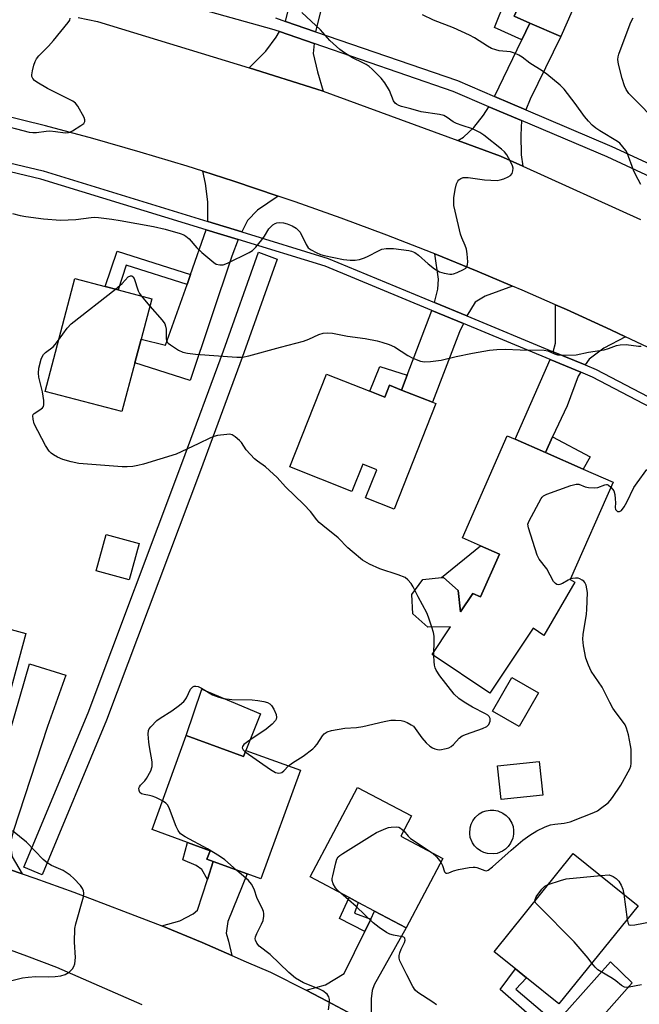
# Model space of a CAD drawing. Units: inches. Extents: x 1267766 to 1273766, y 549451 to 553451.
# Drawn here: x 1268599 to 1268787, y 550522 to 550821 of the extents above; entities that cross this region are included whole.
import ezdxf

# ---------------------------------------------------------------- set-up
doc = ezdxf.new("R2010")
doc.units = ezdxf.units.IN
doc.header["$MEASUREMENT"] = 0
for name, color, linetype in [('BLDG-Footprint', 5, 'Continuous'), ('CULTRL-Pad', 6, 'Continuous'), ('TRANS-Driveway', 251, 'Continuous'), ('TRANS-Non Street Sidewalk', 7, 'Continuous'), ('TRANS-Road', 130, 'Continuous'), ('TRANS-Street Sidewalk', 7, 'Continuous'), ('Undefined', 1, 'Continuous')]:
    doc.layers.add(name, color=color, linetype=linetype)

msp = doc.modelspace()

# ---------------------------------------------------------------- linework, layer by layer
at = {"layer": 'BLDG-Footprint'}
for points, elevation in [([(1268772.66, 550838.01), (1268762.79, 550815.47), (1268753.4, 550819.58), (1268748.72, 550821.63), (1268750.12, 550824.83), (1268746.03, 550826.62), (1268733.49, 550832.12), (1268745.27, 550859.03), (1268764.06, 550850.8), (1268760.74, 550843.23)], 544.5), ([(1268633.82, 550716.7), (1268629.9, 550701.88), (1268606.66, 550708.02), (1268615.7, 550742.23), (1268624.84, 550739.81), (1268628.81, 550738.77), (1268638.94, 550736.09), (1268635.71, 550723.88)], 544.91), ([(1268705.02, 550708.07), (1268709.49, 550706.3), (1268710.92, 550709.89), (1268714.61, 550708.43), (1268723.91, 550704.75), (1268724.97, 550704.33), (1268712.33, 550672.38), (1268703.69, 550675.8), (1268707.06, 550684.3), (1268702.84, 550685.96), (1268699.57, 550677.71), (1268680.78, 550685.14), (1268691.9, 550713.26)], 545.02), ([(1268767.06, 550650.19), (1268757.67, 550634.12), (1268754.43, 550636.29), (1268741.31, 550616.65), (1268723.83, 550628.33), (1268729.43, 550636.72), (1268722.57, 550636.58), (1268717.97, 550640.66), (1268717.66, 550646.52), (1268721, 550651.01), (1268726.68, 550651.62), (1268727.25, 550651.68), (1268731.73, 550647.73), (1268732.47, 550641.26), (1268736.16, 550646.78), (1268738.53, 550645.74), (1268744.24, 550658.72), (1268738.5, 550661.24), (1268732.99, 550663.67), (1268746.61, 550694.59), (1268749.01, 550693.53), (1268758.13, 550689.52), (1268769.57, 550684.48), (1268778.64, 550680.5), (1268765.66, 550651.01)], 545.66), ([(1268600.83, 550634.7), (1268593.1, 550605.88), (1268589.73, 550606.78), (1268586.16, 550607.74), (1268574.45, 550610.88), (1268582.18, 550639.7)], 543.56), ([(1268756.06, 550616.76), (1268750.21, 550606.55), (1268742.13, 550611.17), (1268747.97, 550621.39)], 545.01), ([(1268649.38, 550603.79), (1268666.78, 550597.47), (1268667.44, 550599.28), (1268683.96, 550593.28), (1268672.02, 550560.37), (1268667.85, 550561.88), (1268657.58, 550565.61), (1268655.66, 550566.3), (1268656.6, 550568.89), (1268649.79, 550571.36), (1268639.03, 550575.27)], 544.23), ([(1268757.38, 550585.73), (1268744.71, 550584.38), (1268743.62, 550594.58), (1268756.29, 550595.93)], 544.93), ([(1268727.09, 550566.52), (1268715.99, 550545.55), (1268706.44, 550550.61), (1268701.46, 550553.25), (1268698.75, 550554.68), (1268686.93, 550560.94), (1268701.28, 550588.05), (1268717.6, 550579.41), (1268714.35, 550573.26)], 546.13), ([(1268786.21, 550552.24), (1268762.23, 550522.49), (1268752.42, 550530.39), (1268749.05, 550533.11), (1268742.61, 550538.3), (1268766.59, 550568.05)], 547.76)]:
    msp.add_lwpolyline(points, close=True, dxfattribs=dict(at, elevation=elevation))
at = {"layer": 'CULTRL-Pad'}
for points in [[(1268635.15, 550661.92), (1268632.12, 550650.93), (1268622.16, 550653.69), (1268625.2, 550664.67)], [(1268744.24, 550658.72), (1268738.53, 550645.74), (1268736.16, 550646.78), (1268732.47, 550641.26), (1268731.73, 550647.73), (1268727.25, 550651.68), (1268726.68, 550651.62), (1268738.5, 550661.24)], [(1268667.44, 550599.28), (1268666.78, 550597.47), (1268649.38, 550603.79), (1268654.11, 550617.87), (1268671.85, 550610.4)], [(1268743.49, 550568.09), (1268742.34, 550567.9), (1268740.6, 550568.01), (1268739.49, 550568.33), (1268738.44, 550568.83), (1268737.5, 550569.52), (1268736.69, 550570.35), (1268736.04, 550571.31), (1268735.4, 550572.93), (1268735.22, 550574.08), (1268735.32, 550575.81), (1268735.64, 550576.93), (1268736.15, 550577.98), (1268736.83, 550578.92), (1268738.13, 550580.07), (1268739.14, 550580.64), (1268740.24, 550581.02), (1268741.39, 550581.2), (1268742.55, 550581.18), (1268743.69, 550580.96), (1268745.29, 550580.27), (1268746.23, 550579.59), (1268747.04, 550578.76), (1268747.95, 550577.27), (1268748.33, 550576.18), (1268748.51, 550575.03), (1268748.5, 550573.87), (1268748.28, 550572.73), (1268747.58, 550571.13), (1268746.9, 550570.19), (1268746.07, 550569.38), (1268745.11, 550568.73)]]:
    msp.add_lwpolyline(points, close=True, dxfattribs=at)
at = {"layer": 'TRANS-Driveway'}
for points in [[(1268688.58, 550816.92), (1268679.49, 550820.05), (1268685.14, 550842.87), (1268686.27, 550847.41), (1268686.28, 550847.47), (1268695.49, 550844.83), (1268691.25, 550828.03)], [(1268752.18, 550793.32), (1268742.74, 550797.34), (1268750.96, 550814.48), (1268753.4, 550819.58), (1268762.79, 550815.47), (1268753.48, 550796.57)], [(1268688.15, 550813.35), (1268687.8, 550810.33), (1268689.17, 550804.81), (1268690.83, 550798.98), (1268688.93, 550799.6), (1268668.41, 550805.98), (1268673.54, 550811.1), (1268676.64, 550815.35), (1268677.63, 550816.98)], [(1268750.87, 550790.06), (1268750.71, 550785.59), (1268750.85, 550779.68), (1268751.34, 550776.21), (1268744.56, 550779.27), (1268731.67, 550784), (1268733.38, 550784.97), (1268736.47, 550787.99), (1268739.36, 550791.63), (1268741.05, 550794.24)], [(1268677.18, 550767.18), (1268670.98, 550762.88), (1268667.94, 550759.74), (1268666.18, 550756.32), (1268655.89, 550759.48), (1268655.96, 550765.42), (1268655.22, 550770.98), (1268654.38, 550774.71), (1268663.77, 550771.67)], [(1268665.14, 550753.97), (1268663.22, 550749.02), (1268650.61, 550711.28), (1268633.82, 550716.7), (1268635.71, 550723.88), (1268643.12, 550721.98), (1268649.63, 550740.41), (1268650.69, 550743.42), (1268655.41, 550756.95)], [(1268748.22, 550739.92), (1268739.93, 550736.88), (1268736.84, 550735), (1268734.4, 550730.86), (1268724.6, 550734.92), (1268725.57, 550738.96), (1268725.8, 550742.02), (1268724.66, 550749.64), (1268737.48, 550744.4)], [(1268782.43, 550724.58), (1268775.79, 550721.15), (1268771.35, 550717.75), (1268770.22, 550716.01), (1268760.49, 550720.04), (1268761.24, 550722.65), (1268761.23, 550734.27), (1268764.56, 550732.77), (1268777.97, 550726.66)], [(1268733.31, 550728.55), (1268732.14, 550726.04), (1268723.91, 550704.75), (1268714.61, 550708.43), (1268716.32, 550712.91), (1268723.8, 550732.49)], [(1268768.82, 550713.83), (1268768.03, 550712.61), (1268764.68, 550703.64), (1268760.32, 550694.25), (1268758.13, 550689.52), (1268749.01, 550693.53), (1268759.59, 550717.65)], [(1268599.67, 550561.89), (1268591.66, 550564.61), (1268579.7, 550568.43), (1268576.02, 550569.58), (1268580.46, 550571.17), (1268583.56, 550573.02), (1268586.16, 550575.4), (1268592.16, 550591.61), (1268593.63, 550596.71), (1268594.58, 550600), (1268601.91, 550625.47), (1268612.89, 550622.1), (1268607.4, 550606.52), (1268596.95, 550574.76), (1268596.05, 550570.99), (1268596.69, 550567.04)], [(1268663.22, 550537.11), (1268654.19, 550541.09), (1268642.04, 550546.1), (1268647.48, 550547.62), (1268651.46, 550549.77), (1268652.79, 550550.86), (1268655.83, 550560.21), (1268657.58, 550565.61), (1268667.85, 550561.88), (1268661.98, 550547.46), (1268661.5, 550543.95), (1268662.14, 550541.52)], [(1268705.65, 550516.06), (1268692.07, 550523.31), (1268685.7, 550526.64), (1268691.57, 550528.26), (1268697.25, 550531.67), (1268703.45, 550544.47), (1268705.26, 550548.2), (1268706.44, 550550.61), (1268715.99, 550545.55), (1268706.31, 550528.31), (1268705.64, 550526.59), (1268705.4, 550523.99), (1268705.35, 550519.43)], [(1268756.8, 550488.21), (1268754.98, 550489.48), (1268752.06, 550491.19), (1268738.41, 550498.51), (1268744.69, 550500.74), (1268748.6, 550502.43), (1268758.99, 550514.09), (1268761.28, 550516.67), (1268777.8, 550535.28), (1268784.45, 550528.92), (1268758.11, 550499.08), (1268756.56, 550495.84), (1268756.95, 550492.15)]]:
    msp.add_lwpolyline(points, close=True, dxfattribs=at)
at = {"layer": 'TRANS-Non Street Sidewalk'}
for points in [[(1268753.4, 550819.58), (1268750.96, 550814.48), (1268742.7, 550818.27), (1268746.03, 550826.62), (1268750.12, 550824.83), (1268748.72, 550821.63)], [(1268650.69, 550743.42), (1268649.63, 550740.41), (1268631.23, 550746.22), (1268628.81, 550738.77), (1268624.85, 550739.81), (1268628.46, 550750.48)], [(1268716.32, 550712.91), (1268714.61, 550708.43), (1268710.92, 550709.89), (1268709.49, 550706.3), (1268705.02, 550708.07), (1268708.01, 550715.6)], [(1268758.13, 550689.52), (1268760.32, 550694.25), (1268771.72, 550688.16), (1268769.57, 550684.48)], [(1268657.58, 550565.61), (1268655.83, 550560.21), (1268654.07, 550563.17), (1268652.43, 550564.42), (1268648.33, 550566.12), (1268649.79, 550571.36), (1268656.6, 550568.89), (1268655.66, 550566.3)], [(1268705.26, 550548.2), (1268703.45, 550544.47), (1268695.82, 550548.38), (1268698.75, 550554.68), (1268701.46, 550553.24), (1268700.37, 550549.98)], [(1268761.28, 550516.67), (1268758.99, 550514.09), (1268744.41, 550526.84), (1268749.05, 550533.11), (1268752.42, 550530.39), (1268749.15, 550526.99)]]:
    msp.add_lwpolyline(points, close=True, dxfattribs=at)
at = {"layer": 'TRANS-Road'}
for points in [[(1268616.69, 550821.22), (1268622.52, 550820.04), (1268668.41, 550805.98), (1268688.93, 550799.6), (1268690.83, 550798.98), (1268731.67, 550784), (1268744.56, 550779.27), (1268751.34, 550776.21), (1268786.93, 550760.12)], [(1268795.73, 550718.23), (1268782.43, 550724.58), (1268777.97, 550726.66), (1268764.56, 550732.77), (1268761.23, 550734.27), (1268751.07, 550738.71), (1268748.22, 550739.92), (1268737.48, 550744.4), (1268724.66, 550749.64), (1268723.83, 550749.98), (1268710.1, 550755.32), (1268696.28, 550760.46), (1268682.4, 550765.41), (1268677.18, 550767.18), (1268663.77, 550771.67), (1268654.38, 550774.71), (1268649.66, 550776.2), (1268635.43, 550780.49), (1268621.13, 550784.56), (1268606.77, 550788.4), (1268592.36, 550792.01)]]:
    msp.add_lwpolyline(points, dxfattribs=at)
for points in [[(1268591.66, 550564.61, 0), (1268599.67, 550561.89, 0), (1268603.55, 550560.57, 0), (1268615.37, 550556.33, 0), (1268640.72, 550546.65, 0), (1268642.04, 550546.1, 0), (1268654.19, 550541.09, 0), (1268663.22, 550537.11, 0), (1268667.54, 550535.21, 0), (1268674.9, 550532.15, 0), (1268685.7, 550526.64, 0), (1268692.07, 550523.31, 0), (1268705.65, 550516.06, 0)], [(1268636.07, 550522.25, 0), (1268610.19, 550533.51, 0), (1268601.09, 550536.99, 0), (1268591.9, 550540.25, 0)]]:
    msp.add_polyline3d(points, dxfattribs=at)
at = {"layer": 'TRANS-Street Sidewalk'}
for points in [[(1269049.16, 550621.66), (1268998.39, 550651.09), (1268989.8, 550656.06), (1268981.07, 550661.12), (1268946.32, 550684.29), (1268937.43, 550690.22), (1268907.55, 550710.14), (1268906.69, 550710.64), (1268896.18, 550716.76), (1268866.86, 550733.82), (1268857.34, 550738.81), (1268847.29, 550744.09), (1268810.17, 550763.55), (1268807.88, 550764.6), (1268797.41, 550769.46), (1268776.79, 550779.02), (1268750.87, 550790.06), (1268741.05, 550794.24), (1268730.24, 550798.85), (1268688.15, 550813.35), (1268677.63, 550816.98), (1268675.34, 550817.76), (1268621.76, 550832.79)], [(1268676.39, 550821.12), (1268679.49, 550820.05), (1268688.58, 550816.92), (1268731.5, 550802.14), (1268742.74, 550797.34), (1268752.18, 550793.32), (1268778.21, 550782.23), (1268799.01, 550772.59), (1268808.84, 550768.03), (1268811.73, 550766.7), (1268848.93, 550747.19), (1268858.34, 550742.26), (1268868.57, 550736.9), (1268898.48, 550719.49), (1268907.61, 550714.17), (1268909.41, 550713.12), (1268940.06, 550692.69), (1268947.58, 550687.68), (1268982.93, 550664.11), (1268991.72, 550659.02), (1268999.65, 550654.42), (1269050.82, 550624.76)], [(1268577.96, 550781.44), (1268606.03, 550774.77), (1268655.89, 550759.48), (1268666.18, 550756.32), (1268692.32, 550748.3), (1268724.6, 550734.92), (1268734.4, 550730.86), (1268760.49, 550720.04), (1268770.22, 550716.01), (1268773.5, 550714.65), (1268838.16, 550680.82), (1268838.82, 550680.42), (1268847.28, 550675.23), (1268887.97, 550650.29), (1268897.16, 550644.67), (1268900.12, 550642.85), (1268933.99, 550621.08), (1268942.82, 550615.41), (1268976.75, 550593.61), (1268979.15, 550592.3), (1268989.95, 550586.43), (1269062.9, 550546.75)], [(1269059.03, 550545.89), (1268988.77, 550584.16), (1268978.29, 550589.86), (1268975.45, 550591.41), (1268941.07, 550613.5), (1268932.75, 550618.84), (1268898.76, 550640.69), (1268895.13, 550642.91), (1268886.78, 550648.03), (1268845.47, 550673.35), (1268837.73, 550678.09), (1268836.9, 550678.6), (1268772.41, 550712.33), (1268768.82, 550713.83), (1268759.59, 550717.65), (1268733.31, 550728.55), (1268723.8, 550732.49), (1268691.46, 550745.9), (1268665.14, 550753.97), (1268655.41, 550756.95), (1268605.36, 550772.3), (1268577.42, 550778.94)]]:
    msp.add_lwpolyline(points, dxfattribs=at)
msp.add_lwpolyline([(1268625.3, 550608.42), (1268605.75, 550561.61), (1268600.22, 550563.92), (1268619.74, 550610.68), (1268648.06, 550686.18), (1268660.68, 550720.32), (1268671.26, 550750.16), (1268676.9, 550748.11), (1268666.32, 550718.26), (1268653.69, 550684.09)], close=True, dxfattribs=at)
at = {"layer": 'Undefined'}
for p, q in [((1268635.74, 550736.94, 544), (1268638.35, 550733.86, 544)), ((1268724.37, 550627.97, 544), (1268724.37, 550629.14, 544)), ((1268781.89, 550555.72, 548), (1268782.87, 550548.09, 548))]:
    msp.add_line(p, q, dxfattribs=at)
for points, elevation in [([(1268596.77, 550761.87), (1268599.07, 550761.24), (1268600.83, 550760.94), (1268606.15, 550760.3), (1268611.37, 550759.87), (1268615.96, 550760.07), (1268620.61, 550760.73), (1268621.74, 550760.78), (1268622.88, 550760.72), (1268626.89, 550760.22), (1268629.38, 550759.81), (1268639.53, 550757.97), (1268643.01, 550757.15), (1268647.54, 550755.84), (1268648.63, 550755.43), (1268649.29, 550755.06), (1268650.31, 550754.2), (1268652.57, 550751.48), (1268654.09, 550750.07), (1268657.75, 550747.04), (1268658.49, 550746.59), (1268659.55, 550746.31), (1268660.62, 550746.37), (1268661.89, 550746.82), (1268668.48, 550750.12), (1268669.45, 550750.69), (1268670.48, 550751.65), (1268672.29, 550753.89), (1268673.14, 550755.06), (1268674.45, 550757.22), (1268674.97, 550757.88), (1268675.61, 550758.46), (1268676.33, 550758.91), (1268676.87, 550759.09), (1268677.73, 550759.2), (1268678.83, 550759.09), (1268679.96, 550758.78), (1268681.51, 550758.13), (1268682.7, 550757.46), (1268683.33, 550756.89), (1268683.84, 550756.2), (1268685.69, 550752.47), (1268686.34, 550751.53), (1268687.24, 550750.86), (1268688.77, 550750.05), (1268690.09, 550749.48), (1268691.2, 550749.16), (1268697.03, 550747.94), (1268699.06, 550747.74), (1268700.51, 550747.73), (1268701.85, 550747.97), (1268703.41, 550748.44), (1268704.47, 550748.94), (1268707.58, 550750.63), (1268708.62, 550751.07), (1268709.92, 550751.31), (1268712.19, 550751.27), (1268716.8, 550750.68), (1268717.62, 550750.47), (1268718.61, 550750.05), (1268719.75, 550749.28), (1268722.69, 550746.61), (1268724.59, 550745.18), (1268726.11, 550744.26), (1268727.49, 550743.81), (1268729.19, 550743.51), (1268729.76, 550743.51), (1268730.32, 550743.62), (1268731.44, 550744.03), (1268733.34, 550744.91), (1268734.05, 550745.35), (1268734.39, 550745.73), (1268734.59, 550746.46), (1268734.61, 550747.3), (1268734.44, 550749.65), (1268734.25, 550751.1), (1268733.89, 550752.19), (1268732.81, 550754.55), (1268732.42, 550755.65), (1268730.8, 550762.56), (1268730.46, 550764.29), (1268730.37, 550765.44), (1268730.4, 550766.59), (1268730.84, 550769.2), (1268731.23, 550770.91), (1268731.58, 550771.66), (1268731.92, 550772.05), (1268732.57, 550772.5), (1268733.28, 550772.75), (1268733.99, 550772.81), (1268734.8, 550772.76), (1268739.7, 550772.05), (1268743.55, 550771.93), (1268744.41, 550772.05), (1268745.54, 550772.4), (1268746.9, 550772.98), (1268747.6, 550773.42), (1268748.06, 550774.05), (1268748.29, 550774.84), (1268748.33, 550775.66), (1268748.16, 550776.37), (1268747.48, 550777.87), (1268746.44, 550779.69), (1268745.74, 550780.56), (1268744.86, 550781.34), (1268739.53, 550785.61), (1268738.33, 550786.45), (1268736.04, 550787.57), (1268732.9, 550788.5), (1268731.27, 550789.15), (1268730.23, 550789.69), (1268728.36, 550791), (1268727.39, 550791.54), (1268726.03, 550791.92), (1268720.48, 550792.69), (1268717.38, 550793.6), (1268714.59, 550794.26), (1268713.77, 550794.56), (1268713.03, 550794.97), (1268712.65, 550795.33), (1268712.19, 550795.99), (1268710.93, 550799.16), (1268709.54, 550801.44), (1268708.45, 550802.85), (1268705.7, 550805.6), (1268704.81, 550806.39), (1268703.9, 550807.03), (1268702.91, 550807.56), (1268699.78, 550809.02), (1268697.3, 550810.53), (1268695.87, 550811.52), (1268692.86, 550814.34), (1268690.01, 550817.5), (1268688.67, 550818.83), (1268684.44, 550822.75)], 542), ([(1268591.72, 550789.12), (1268601.84, 550786.49), (1268602.96, 550786.39), (1268604.1, 550786.41), (1268606.98, 550786.83), (1268608.13, 550786.91), (1268609.84, 550786.77), (1268612.73, 550786.35), (1268613.7, 550786.4), (1268614.17, 550786.54), (1268614.94, 550786.93), (1268617.46, 550788.52), (1268618.35, 550789.19), (1268618.74, 550789.77), (1268618.73, 550790.22), (1268618.46, 550790.97), (1268616.57, 550794.37), (1268615.87, 550795.29), (1268615.01, 550795.92), (1268607.37, 550799.73), (1268604.15, 550801.66), (1268603.48, 550802.16), (1268602.97, 550802.74), (1268602.69, 550803.41), (1268602.63, 550803.92), (1268602.81, 550805.07), (1268603.29, 550806.81), (1268603.67, 550807.94), (1268604.08, 550808.71), (1268604.81, 550809.6), (1268607.67, 550812.55), (1268609.22, 550814.31), (1268613.68, 550819.78), (1268614.13, 550820.45), (1268614.3, 550821.08)], 540), ([(1268787.07, 550770.65), (1268785.38, 550773.67), (1268784.81, 550775.01), (1268782.87, 550780.24), (1268782.46, 550781), (1268781.61, 550782.12), (1268780.66, 550783.16), (1268780, 550783.68), (1268774.58, 550786.92), (1268773.37, 550787.76), (1268772.32, 550788.68), (1268771.16, 550789.88), (1268770.02, 550791.25), (1268767.17, 550795.22), (1268763.84, 550799.53), (1268762.6, 550800.74), (1268758.62, 550804.13), (1268757.19, 550805.12), (1268753.45, 550807.38), (1268751.1, 550809.29), (1268750.11, 550809.88), (1268748.74, 550810.47), (1268747.61, 550810.82), (1268744.19, 550811.17), (1268743.13, 550811.43), (1268741.84, 550811.88), (1268740.59, 550812.55), (1268736.69, 550815.05), (1268735.15, 550815.88), (1268730.33, 550818.14), (1268724.22, 550820.46), (1268720.88, 550822.06)], 544), ([(1268791.1, 550790.5), (1268785.57, 550795.97), (1268783.44, 550798.2), (1268782.59, 550799.47), (1268782.13, 550800.56), (1268781.36, 550802.82), (1268780.24, 550807.16), (1268780.11, 550808.54), (1268780.18, 550809.3), (1268780.36, 550810.13), (1268783.15, 550817.73), (1268784.05, 550819.89), (1268784.72, 550821.12)], 546), ([(1268627.96, 550738.99), (1268629.99, 550740.68), (1268631.84, 550742.75), (1268632.48, 550743.02), (1268632.89, 550742.97), (1268633.2, 550742.75), (1268633.58, 550742.18), (1268634.84, 550738.42), (1268635.22, 550737.66), (1268635.74, 550736.94)], 544), ([(1268610.77, 550723.56), (1268613.38, 550727.16), (1268614.56, 550728.46), (1268627.96, 550738.99)], 544), ([(1268638.35, 550733.86), (1268642.08, 550729.59), (1268642.89, 550728.47), (1268643.16, 550727.72), (1268643.27, 550726.9), (1268643.28, 550723.9), (1268643.37, 550723.41), (1268643.59, 550722.97), (1268643.95, 550722.59), (1268644.62, 550722.08), (1268647.1, 550720.5), (1268648.4, 550719.85), (1268649.82, 550719.55), (1268652.16, 550719.31), (1268664.7, 550718.35), (1268666.39, 550718.33), (1268668.38, 550718.75), (1268677.93, 550721.44), (1268684.91, 550723.23), (1268686.48, 550723.82), (1268689.55, 550725.29), (1268690.89, 550725.61), (1268692.26, 550725.76), (1268693.65, 550725.65), (1268698.27, 550724.76), (1268703.52, 550723.99), (1268707.22, 550723.31), (1268708.63, 550722.97), (1268710.85, 550722.21), (1268712.47, 550721.53), (1268716.52, 550718.89), (1268717.98, 550718.09), (1268720.32, 550717.19), (1268721.57, 550716.98), (1268723.32, 550717.1), (1268726.54, 550717.52), (1268731.1, 550718.57), (1268736.08, 550719.61), (1268741.21, 550720.49), (1268743.47, 550720.75), (1268745.97, 550720.8), (1268750.52, 550720.58), (1268757.78, 550720.51), (1268758.92, 550720.32), (1268760.85, 550719.39), (1268761.76, 550719.12), (1268764.13, 550719), (1268767.42, 550719.06), (1268771.14, 550719.85), (1268775.88, 550720.59), (1268777.28, 550721), (1268779.7, 550721.92), (1268780.75, 550722.13), (1268782.64, 550722.23), (1268786.33, 550721.72), (1268787.16, 550721.7)], 544), ([(1268718.62, 550647.81), (1268718.1, 550648.82), (1268717.46, 550649.79), (1268716.52, 550650.9), (1268715.65, 550651.61), (1268713.6, 550652.45), (1268708.04, 550654.22), (1268704.84, 550655.71), (1268702.78, 550656.86), (1268699.59, 550659.48), (1268698.28, 550660.67), (1268695.35, 550663.69), (1268690.76, 550667.36), (1268689.69, 550668.32), (1268688.92, 550669.16), (1268686.98, 550671.62), (1268685.03, 550673.79), (1268679.47, 550679.14), (1268676.89, 550681.94), (1268674.64, 550684.09), (1268673.36, 550685.21), (1268670.97, 550686.88), (1268670.09, 550687.62), (1268667.58, 550690.36), (1268666.11, 550692.5), (1268665.56, 550693.16), (1268664.25, 550694.27), (1268663.3, 550694.84), (1268662.52, 550695.01), (1268661.69, 550695), (1268658.86, 550694.65), (1268657.76, 550694.4), (1268656.7, 550693.95), (1268653.05, 550692.08), (1268646.34, 550689.01), (1268636.41, 550685.97), (1268634.7, 550685.55), (1268633.25, 550685.3), (1268631.48, 550685.19), (1268629.99, 550685.2), (1268616.92, 550686.15), (1268614.59, 550686.63), (1268612, 550687.34), (1268610.43, 550688.05), (1268609.2, 550688.77), (1268608.53, 550689.3), (1268607.94, 550689.94), (1268606.79, 550691.61), (1268603.4, 550698.23), (1268603, 550699.57), (1268602.91, 550700.58), (1268603.03, 550701.02), (1268603.31, 550701.35), (1268605.09, 550702.4), (1268605.89, 550703.03), (1268606.16, 550703.42), (1268606.3, 550703.9), (1268606.25, 550705.28), (1268605.89, 550707.89), (1268604.81, 550712.37), (1268604.64, 550713.49), (1268604.77, 550715.02), (1268605.47, 550717.73), (1268605.78, 550718.49), (1268606.21, 550719.15), (1268606.83, 550719.75), (1268609.15, 550721.54), (1268609.73, 550722.19), (1268610.77, 550723.56)], 544), ([(1268777.98, 550678.99), (1268778.82, 550677.87), (1268779.16, 550676.83), (1268779.31, 550675.42), (1268779.34, 550674.27), (1268779.27, 550672.84), (1268779.36, 550672.25), (1268779.62, 550671.91), (1268779.99, 550671.68), (1268780.6, 550671.59), (1268781.17, 550671.97), (1268782.01, 550673.07), (1268782.79, 550674.46), (1268784.9, 550678.86), (1268785.89, 550680.31), (1268788.84, 550684.32)], 546), ([(1268765.74, 550651.19), (1268765.06, 550650.88), (1268763.28, 550649.8), (1268762.52, 550649.48), (1268762.09, 550649.45), (1268761.64, 550649.56), (1268761.18, 550649.82), (1268760.61, 550650.42), (1268758.55, 550654.3), (1268756.3, 550657.17), (1268755.63, 550658.44), (1268752.98, 550666.65), (1268752.85, 550667.77), (1268753.18, 550668.83), (1268756.84, 550675.57), (1268757.19, 550676.02), (1268757.61, 550676.37), (1268758.62, 550676.88), (1268765.81, 550679.46), (1268767.45, 550679.93), (1268768.24, 550679.9), (1268770.15, 550679.1), (1268771.2, 550678.88), (1268772.88, 550678.84), (1268773.99, 550678.95), (1268776.11, 550679.69), (1268776.61, 550679.79), (1268776.84, 550679.78), (1268777.26, 550679.61), (1268777.98, 550678.99)], 546), ([(1268726.5, 550565.41), (1268726.99, 550564.46), (1268727.61, 550562.48), (1268727.86, 550562.16), (1268728.03, 550562.09), (1268728.44, 550562.07), (1268728.91, 550562.18), (1268730.36, 550562.8), (1268731.81, 550563.2), (1268735.08, 550563.78), (1268736.25, 550563.92), (1268736.83, 550563.93), (1268737.39, 550563.83), (1268739.76, 550562.85), (1268740.32, 550562.8), (1268740.8, 550562.96), (1268742.16, 550564.01), (1268747.76, 550569.09), (1268751.3, 550572.12), (1268753.41, 550573.6), (1268755.53, 550574.9), (1268758.09, 550576.13), (1268759.71, 550576.72), (1268761.03, 550576.95), (1268763.82, 550577.2), (1268765.65, 550577.67), (1268769.51, 550579.13), (1268772.8, 550580.51), (1268773.87, 550581.02), (1268774.86, 550581.64), (1268777.16, 550583.44), (1268777.77, 550584.06), (1268778.47, 550584.97), (1268780.99, 550588.71), (1268783.72, 550593.66), (1268784.02, 550594.48), (1268784.14, 550595.31), (1268784.07, 550599.62), (1268783.92, 550600.79), (1268783.29, 550604.02), (1268782.72, 550605.97), (1268782.26, 550606.98), (1268781.82, 550607.7), (1268779.52, 550610.69), (1268778.58, 550612.09), (1268777.66, 550613.77), (1268775.37, 550618.46), (1268771.97, 550623.32), (1268771.14, 550625.11), (1268770.42, 550627.24), (1268769.7, 550630.98), (1268769.47, 550632.98), (1268769.57, 550634.37), (1268770.56, 550640.5), (1268770.71, 550641.94), (1268770.86, 550647.1), (1268770.73, 550648.25), (1268770.46, 550649.36), (1268770.1, 550650.11), (1268769.74, 550650.53), (1268769.3, 550650.87), (1268768.55, 550651.26), (1268768.02, 550651.42), (1268767.21, 550651.47), (1268766.39, 550651.36), (1268765.74, 550651.19)], 546), ([(1268723.76, 550636.61), (1268722.73, 550639.64), (1268722.19, 550640.98), (1268719.64, 550645.74), (1268718.62, 550647.81)], 544), ([(1268724.37, 550629.14), (1268724.49, 550631.67), (1268724.45, 550633.88), (1268724.26, 550634.98), (1268723.76, 550636.61)], 544), ([(1268680.38, 550594.58), (1268681.52, 550595.5), (1268684.76, 550597.54), (1268687.69, 550599.75), (1268688.31, 550600.32), (1268689, 550601.15), (1268690.67, 550603.66), (1268691.18, 550604.29), (1268692.06, 550604.92), (1268693.4, 550605.34), (1268697.4, 550605.98), (1268700.96, 550606.25), (1268702.86, 550606.49), (1268709.32, 550608.03), (1268711.29, 550608.41), (1268712.73, 550608.48), (1268714.47, 550608.32), (1268715.3, 550608.12), (1268716.32, 550607.7), (1268717.53, 550607.05), (1268718.18, 550606.57), (1268718.73, 550605.94), (1268720.69, 550603.08), (1268722.05, 550601.57), (1268723.1, 550600.59), (1268723.98, 550600.04), (1268724.69, 550599.72), (1268725.42, 550599.52), (1268726.19, 550599.47), (1268728.12, 550599.85), (1268728.92, 550600.1), (1268729.65, 550600.46), (1268730.32, 550601.05), (1268732.01, 550602.98), (1268732.92, 550603.64), (1268734.29, 550604.21), (1268739.12, 550605.93), (1268740.44, 550606.56), (1268741.01, 550607.15), (1268741.43, 550608.14), (1268741.42, 550608.89), (1268741.12, 550609.57), (1268740.74, 550609.94), (1268740.02, 550610.4), (1268736.09, 550612.39), (1268733.58, 550613.87), (1268731.96, 550615), (1268730.54, 550616.3), (1268726.17, 550621.9), (1268725.07, 550623.57), (1268724.75, 550624.3), (1268724.53, 550625.08), (1268724.42, 550626.23), (1268724.37, 550627.97)], 544), ([(1268642.19, 550583.99), (1268640.21, 550584.98), (1268639.12, 550585.43), (1268638.3, 550585.63), (1268636.64, 550585.88), (1268635.9, 550586.09), (1268635.36, 550586.53), (1268635.11, 550587.16), (1268635.08, 550587.84), (1268635.24, 550588.28), (1268635.56, 550588.71), (1268636.88, 550590.06), (1268637.39, 550590.76), (1268638.65, 550593.06), (1268639.12, 550594.38), (1268639.07, 550595.77), (1268638.26, 550600.35), (1268638.07, 550601.8), (1268637.9, 550604.15), (1268637.97, 550605.27), (1268638.15, 550605.77), (1268638.64, 550606.45), (1268640.51, 550608.3), (1268641.47, 550608.99), (1268645, 550611.21), (1268647.36, 550612.99), (1268648.71, 550614.12), (1268649.09, 550614.55), (1268649.51, 550615.2), (1268650.72, 550617.83), (1268651.05, 550618.23), (1268651.44, 550618.53), (1268651.83, 550618.68), (1268652.26, 550618.73), (1268652.98, 550618.6), (1268653.98, 550618.14), (1268657.39, 550616.12), (1268659.27, 550615.42), (1268660.64, 550615.02), (1268663.24, 550614.69), (1268669.35, 550614.56), (1268671.11, 550614.43), (1268672.86, 550614.08), (1268673.99, 550613.74), (1268674.7, 550613.37), (1268675.23, 550612.89), (1268675.95, 550611.73), (1268676.58, 550610.19), (1268676.68, 550609.22), (1268676.59, 550608.78), (1268676.38, 550608.33), (1268675.43, 550607.24), (1268673.62, 550605.66), (1268668.62, 550602.41), (1268666.79, 550601.05), (1268666.39, 550600.47), (1268666.36, 550600.06), (1268666.61, 550599.45), (1268667.27, 550598.81)], 544), ([(1268667.27, 550598.81), (1268674.94, 550593.47), (1268676.45, 550592.6), (1268677.44, 550592.41), (1268677.91, 550592.44), (1268678.35, 550592.61), (1268678.93, 550593.06), (1268680.38, 550594.58)], 544), ([(1268664.63, 550563.05), (1268661.12, 550566.09), (1268659.48, 550567.27), (1268655.81, 550569.5), (1268649.11, 550573.11), (1268647.7, 550574.04), (1268646.98, 550574.98), (1268646.33, 550576.27), (1268644.28, 550581.59), (1268643.78, 550582.65), (1268643.25, 550583.3), (1268642.19, 550583.99)], 544), ([(1268596.15, 550529.46), (1268599.77, 550530.36), (1268601.5, 550530.63), (1268603.85, 550530.81), (1268607.67, 550530.72), (1268609.71, 550530.77), (1268611.42, 550530.98), (1268612.78, 550531.35), (1268613.96, 550532.13), (1268614.98, 550533.1), (1268615.41, 550533.79), (1268615.64, 550534.59), (1268615.86, 550536.58), (1268615.59, 550541.16), (1268615.68, 550545.33), (1268615.97, 550546.7), (1268618.27, 550554.88), (1268618.44, 550556.01), (1268618.32, 550556.79), (1268618, 550557.49), (1268617.35, 550558.39), (1268615.36, 550560.49), (1268614.3, 550561.45), (1268612.16, 550562.85), (1268608.55, 550564.42), (1268607.25, 550565.18), (1268606.08, 550566.23), (1268601.05, 550571.44), (1268596.76, 550574.95)], 542), ([(1268696.21, 550556.03), (1268695.11, 550557.03), (1268694.57, 550557.68), (1268693.91, 550558.87), (1268693.61, 550559.88), (1268693.6, 550560.43), (1268693.73, 550561.28), (1268694.66, 550565.27), (1268695, 550566.35), (1268695.44, 550567.04), (1268695.86, 550567.42), (1268696.83, 550568.09), (1268705.73, 550573.65), (1268707.03, 550574.36), (1268709.86, 550575.61), (1268710.64, 550575.88), (1268711.49, 550576.04), (1268713.19, 550576.11), (1268713.73, 550576), (1268714.23, 550575.76), (1268715.23, 550574.92)], 546), ([(1268715.23, 550574.92), (1268716.57, 550573.29), (1268717.34, 550572.6), (1268723.82, 550568.25)], 546), ([(1268723.82, 550568.25), (1268725.28, 550566.89), (1268726.5, 550565.41)], 546), ([(1268692.46, 550520.66), (1268692.72, 550522.97), (1268692.74, 550523.82), (1268692.6, 550524.61), (1268692.02, 550525.43), (1268690.75, 550526.44), (1268689.71, 550526.95), (1268684.94, 550528.89), (1268683.67, 550529.55), (1268682.45, 550530.33), (1268680.42, 550532.05), (1268674.77, 550537.42), (1268671.52, 550540.01), (1268670.75, 550540.84), (1268670.32, 550541.76), (1268670.25, 550542.24), (1268670.33, 550542.76), (1268670.74, 550543.81), (1268672.19, 550546.68), (1268672.65, 550547.75), (1268672.93, 550549.09), (1268672.93, 550549.9), (1268672.83, 550550.43), (1268672.42, 550551.44), (1268670.88, 550554.42), (1268669.94, 550557.2), (1268669.2, 550558.78), (1268668.26, 550559.88), (1268664.63, 550563.05)], 544), ([(1268758.98, 550558.61), (1268762.67, 550559.88), (1268764.38, 550560.33), (1268774.89, 550561.36)], 548), ([(1268774.89, 550561.36), (1268777.46, 550561.6), (1268778.67, 550561.04), (1268779.57, 550560.47), (1268780.37, 550559.67), (1268781.08, 550558.5), (1268781.59, 550557.21), (1268781.89, 550555.72)], 548), ([(1268754.97, 550553.64), (1268755.03, 550554.16), (1268755.38, 550554.88), (1268757.04, 550557.21), (1268757.97, 550558.11), (1268758.98, 550558.61)], 548), ([(1268725.19, 550522.19), (1268724.03, 550523.04), (1268719.49, 550525.93), (1268718.74, 550526.69), (1268717.98, 550527.81), (1268716.23, 550531.34), (1268714.43, 550534.72), (1268714.08, 550535.51), (1268713.88, 550536.34), (1268713.88, 550537.14), (1268714.07, 550537.97), (1268714.48, 550539.07), (1268715.46, 550541.09), (1268715.66, 550541.83), (1268715.6, 550542.42), (1268715.32, 550542.66), (1268714.9, 550542.82), (1268712.13, 550543.31), (1268711.01, 550543.62), (1268710, 550544.15), (1268707.84, 550545.62), (1268706, 550547.02), (1268700.84, 550551.99), (1268696.21, 550556.03)], 546), ([(1268772.21, 550534.88), (1268771.04, 550536.38), (1268766.82, 550541.32), (1268756.01, 550552.17), (1268755.25, 550553.03), (1268754.97, 550553.64)], 548), ([(1268782.87, 550548.09), (1268783.18, 550546.81), (1268783.43, 550546.46), (1268783.84, 550546.32), (1268785.19, 550546.43), (1268790.45, 550547.47)], 548), ([(1268787.26, 550528.28), (1268783.45, 550527.53), (1268782.6, 550527.47), (1268782.06, 550527.54), (1268781.15, 550528.05), (1268779.43, 550529.49), (1268778.5, 550530.18), (1268773.98, 550532.86), (1268773.19, 550533.62), (1268772.21, 550534.88)], 548)]:
    msp.add_lwpolyline(points, dxfattribs=dict(at, elevation=elevation))

doc.saveas('drawing.dxf')
